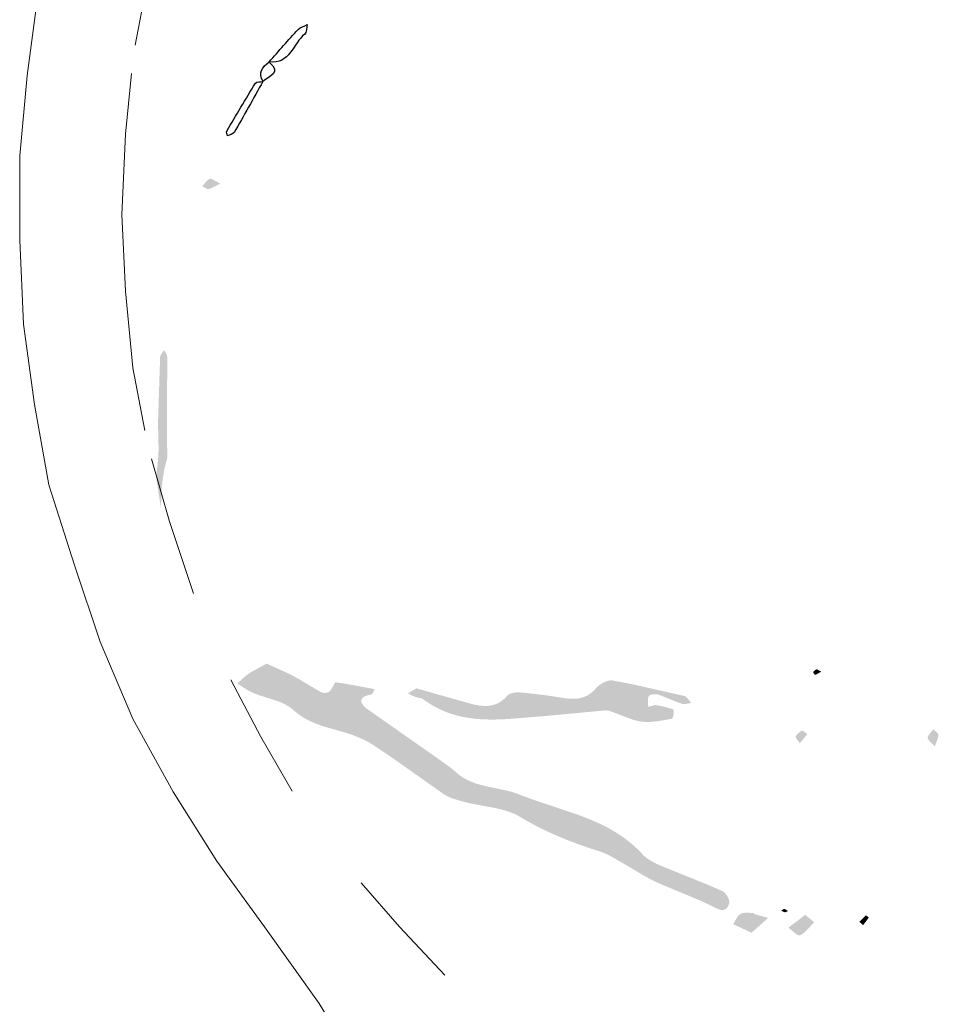
# Model space of a CAD drawing. Units: millimetres. Extents: x -345 to 207, y -206 to 430.
# Drawn here: x 34 to 51, y 393 to 412 of the extents above; entities that cross this region are included whole.
import ezdxf

# ---------------------------------------------------------------- set-up
doc = ezdxf.new("R2010")
doc.units = ezdxf.units.MM
doc.layers.add('IGES level 1', color=7, linetype='Continuous', true_color=0xe5e5e5)

msp = doc.modelspace()

# ---------------------------------------------------------------- hatches: boundary and pattern name
at = {"layer": 'IGES level 1', "true_color": 0x000000, "extrusion": (0, 0, -1)}
for points in [[(-37.734, 408.754), (-37.695, 408.734), (-37.59, 408.679), (-37.578, 408.673), (-37.566, 408.668), (-37.561, 408.666), (-37.555, 408.663), (-37.549, 408.661), (-37.544, 408.659), (-37.539, 408.657), (-37.533, 408.656), (-37.528, 408.654), (-37.522, 408.653), (-37.517, 408.652), (-37.512, 408.651), (-37.511, 408.651), (-37.51, 408.651), (-37.509, 408.651), (-37.508, 408.65), (-37.507, 408.65), (-37.506, 408.65), (-37.505, 408.65), (-37.505, 408.65), (-37.503, 408.65), (-37.501, 408.65), (-37.499, 408.651), (-37.497, 408.651), (-37.495, 408.651), (-37.494, 408.651), (-37.492, 408.652), (-37.49, 408.652), (-37.488, 408.652), (-37.486, 408.653), (-37.484, 408.653), (-37.482, 408.654), (-37.48, 408.655), (-37.479, 408.655), (-37.475, 408.657), (-37.471, 408.659), (-37.467, 408.66), (-37.463, 408.662), (-37.459, 408.664), (-37.452, 408.668), (-37.412, 408.692), (-37.404, 408.697), (-37.396, 408.701), (-37.392, 408.703), (-37.389, 408.705), (-37.397, 408.715), (-37.406, 408.724), (-37.457, 408.783), (-37.466, 408.793), (-37.475, 408.802), (-37.479, 408.806), (-37.484, 408.81), (-37.488, 408.814), (-37.493, 408.818), (-37.498, 408.822), (-37.503, 408.826), (-37.507, 408.829), (-37.512, 408.833), (-37.515, 408.834), (-37.517, 408.836), (-37.52, 408.837), (-37.522, 408.838), (-37.525, 408.84), (-37.528, 408.841), (-37.53, 408.842), (-37.533, 408.844), (-37.534, 408.844), (-37.534, 408.844), (-37.535, 408.845), (-37.536, 408.845), (-37.537, 408.845), (-37.538, 408.845), (-37.538, 408.845), (-37.539, 408.846), (-37.54, 408.846), (-37.541, 408.846), (-37.542, 408.846), (-37.543, 408.846), (-37.544, 408.846), (-37.545, 408.846), (-37.545, 408.846), (-37.546, 408.846), (-37.547, 408.846), (-37.548, 408.846), (-37.549, 408.846), (-37.55, 408.846), (-37.551, 408.846), (-37.552, 408.845), (-37.554, 408.845), (-37.556, 408.845), (-37.558, 408.844), (-37.561, 408.843), (-37.563, 408.843), (-37.565, 408.842), (-37.567, 408.841), (-37.57, 408.84), (-37.572, 408.839), (-37.577, 408.837), (-37.582, 408.835), (-37.588, 408.832), (-37.593, 408.829), (-37.696, 408.773), (-37.714, 408.763)], [(-36.715, 405.017), (-36.715, 403.779), (-36.715, 403.759), (-36.716, 403.74), (-36.723, 403.621), (-36.723, 403.601), (-36.724, 403.581), (-36.723, 403.562), (-36.723, 403.552), (-36.722, 403.543), (-36.722, 403.533), (-36.721, 403.524), (-36.719, 403.515), (-36.718, 403.505), (-36.716, 403.496), (-36.714, 403.487), (-36.712, 403.478), (-36.71, 403.469), (-36.694, 403.411), (-36.679, 403.354), (-36.666, 403.296), (-36.654, 403.238), (-36.644, 403.18), (-36.636, 403.122), (-36.628, 403.064), (-36.622, 403.006), (-36.612, 402.89), (-36.606, 402.773), (-36.604, 402.657), (-36.603, 402.54), (-36.509, 403.143), (-36.543, 403.461), (-36.547, 403.508), (-36.55, 403.556), (-36.553, 403.604), (-36.554, 403.652), (-36.554, 403.749), (-36.545, 404.136), (-36.546, 404.233), (-36.584, 405.431), (-36.584, 405.433), (-36.584, 405.436), (-36.584, 405.438), (-36.584, 405.44), (-36.585, 405.442), (-36.585, 405.445), (-36.586, 405.447), (-36.586, 405.449), (-36.587, 405.452), (-36.587, 405.454), (-36.588, 405.456), (-36.589, 405.458), (-36.59, 405.461), (-36.591, 405.463), (-36.592, 405.468), (-36.594, 405.472), (-36.596, 405.477), (-36.599, 405.481), (-36.601, 405.486), (-36.603, 405.49), (-36.606, 405.495), (-36.611, 405.504), (-36.646, 405.557), (-36.651, 405.566), (-36.654, 405.571), (-36.656, 405.575), (-36.661, 405.567), (-36.665, 405.56), (-36.696, 405.513), (-36.701, 405.505), (-36.703, 405.501), (-36.705, 405.497), (-36.707, 405.493), (-36.709, 405.489), (-36.711, 405.485), (-36.713, 405.481), (-36.714, 405.477), (-36.715, 405.473), (-36.716, 405.471), (-36.717, 405.469), (-36.717, 405.467), (-36.718, 405.465), (-36.718, 405.463), (-36.719, 405.461), (-36.719, 405.459), (-36.719, 405.456), (-36.72, 405.454), (-36.72, 405.452), (-36.72, 405.45), (-36.72, 405.448), (-36.724, 405.341), (-36.723, 405.017)], [(-38.621, 399.584), (-39.017, 399.403), (-39.078, 399.374), (-39.138, 399.343), (-39.204, 399.306), (-39.598, 399.074), (-39.664, 399.037), (-39.666, 399.036), (-39.668, 399.035), (-39.67, 399.035), (-39.673, 399.034), (-39.675, 399.033), (-39.677, 399.032), (-39.679, 399.031), (-39.681, 399.031), (-39.684, 399.03), (-39.686, 399.029), (-39.689, 399.029), (-39.691, 399.028), (-39.696, 399.027), (-39.701, 399.027), (-39.706, 399.026), (-39.712, 399.025), (-39.717, 399.025), (-39.723, 399.025), (-39.728, 399.025), (-39.734, 399.025), (-39.739, 399.025), (-39.745, 399.025), (-39.75, 399.026), (-39.756, 399.027), (-39.761, 399.027), (-39.766, 399.028), (-39.772, 399.029), (-39.777, 399.031), (-39.782, 399.032), (-39.787, 399.033), (-39.789, 399.034), (-39.792, 399.035), (-39.794, 399.036), (-39.796, 399.037), (-39.798, 399.038), (-39.801, 399.039), (-39.803, 399.04), (-39.805, 399.041), (-39.807, 399.042), (-39.809, 399.043), (-39.811, 399.044), (-39.813, 399.045), (-39.814, 399.046), (-39.816, 399.048), (-39.818, 399.049), (-39.819, 399.05), (-39.822, 399.052), (-39.824, 399.055), (-39.827, 399.057), (-39.829, 399.06), (-39.832, 399.063), (-39.834, 399.065), (-39.837, 399.068), (-39.839, 399.071), (-39.844, 399.077), (-39.848, 399.084), (-39.853, 399.091), (-39.857, 399.098), (-39.866, 399.112), (-39.905, 399.184), (-39.908, 399.19), (-39.912, 399.196), (-39.915, 399.202), (-39.917, 399.204), (-39.919, 399.207), (-39.921, 399.209), (-39.922, 399.211), (-39.924, 399.213), (-39.926, 399.215), (-39.926, 399.216), (-39.927, 399.217), (-39.928, 399.218), (-39.929, 399.218), (-39.93, 399.219), (-39.93, 399.22), (-39.931, 399.221), (-39.932, 399.221), (-39.933, 399.222), (-39.934, 399.222), (-39.934, 399.223), (-39.935, 399.223), (-39.935, 399.223), (-39.935, 399.223), (-39.936, 399.224), (-39.936, 399.224), (-39.937, 399.224), (-39.937, 399.224), (-39.937, 399.224), (-39.938, 399.225), (-39.938, 399.225), (-39.939, 399.225), (-39.939, 399.225), (-39.939, 399.225), (-39.94, 399.225), (-39.94, 399.225), (-39.941, 399.225), (-39.941, 399.225), (-39.941, 399.226), (-39.942, 399.226), (-39.942, 399.226), (-39.942, 399.226), (-39.943, 399.226), (-39.943, 399.226), (-39.944, 399.226), (-39.944, 399.226), (-39.944, 399.226), (-39.945, 399.226), (-40.13, 399.199), (-40.684, 399.096), (-40.682, 399.092), (-40.68, 399.089), (-40.676, 399.081), (-40.672, 399.073), (-40.654, 399.032), (-40.65, 399.024), (-40.648, 399.021), (-40.646, 399.017), (-40.645, 399.014), (-40.643, 399.011), (-40.642, 399.009), (-40.641, 399.008), (-40.64, 399.006), (-40.639, 399.005), (-40.638, 399.004), (-40.637, 399.003), (-40.636, 399.001), (-40.634, 399), (-40.634, 399), (-40.633, 398.999), (-40.633, 398.999), (-40.632, 398.998), (-40.632, 398.998), (-40.631, 398.997), (-40.631, 398.997), (-40.63, 398.997), (-40.63, 398.996), (-40.629, 398.996), (-40.629, 398.995), (-40.628, 398.995), (-40.628, 398.995), (-40.627, 398.995), (-40.626, 398.994), (-40.626, 398.994), (-40.625, 398.994), (-40.625, 398.994), (-40.624, 398.993), (-40.624, 398.993), (-40.624, 398.993), (-40.623, 398.993), (-40.623, 398.993), (-40.623, 398.993), (-40.622, 398.993), (-40.622, 398.993), (-40.622, 398.993), (-40.622, 398.993), (-40.621, 398.993), (-40.599, 398.99), (-40.589, 398.988), (-40.579, 398.986), (-40.569, 398.984), (-40.56, 398.981), (-40.551, 398.979), (-40.542, 398.977), (-40.534, 398.974), (-40.526, 398.971), (-40.518, 398.969), (-40.511, 398.966), (-40.504, 398.963), (-40.497, 398.959), (-40.491, 398.956), (-40.488, 398.955), (-40.485, 398.953), (-40.482, 398.951), (-40.479, 398.949), (-40.476, 398.948), (-40.473, 398.946), (-40.471, 398.944), (-40.468, 398.942), (-40.466, 398.94), (-40.464, 398.938), (-40.461, 398.937), (-40.459, 398.935), (-40.457, 398.933), (-40.455, 398.931), (-40.453, 398.929), (-40.451, 398.927), (-40.449, 398.925), (-40.448, 398.923), (-40.446, 398.921), (-40.444, 398.918), (-40.443, 398.916), (-40.441, 398.914), (-40.44, 398.912), (-40.439, 398.91), (-40.438, 398.908), (-40.436, 398.906), (-40.435, 398.903), (-40.434, 398.901), (-40.434, 398.899), (-40.433, 398.897), (-40.432, 398.894), (-40.431, 398.892), (-40.431, 398.89), (-40.43, 398.887), (-40.43, 398.885), (-40.429, 398.883), (-40.429, 398.88), (-40.429, 398.878), (-40.429, 398.875), (-40.429, 398.873), (-40.429, 398.87), (-40.429, 398.868), (-40.429, 398.865), (-40.429, 398.863), (-40.429, 398.86), (-40.43, 398.858), (-40.43, 398.855), (-40.431, 398.853), (-40.431, 398.85), (-40.432, 398.848), (-40.432, 398.845), (-40.433, 398.843), (-40.434, 398.84), (-40.435, 398.837), (-40.436, 398.835), (-40.437, 398.832), (-40.438, 398.83), (-40.439, 398.827), (-40.44, 398.824), (-40.442, 398.822), (-40.443, 398.819), (-40.445, 398.816), (-40.446, 398.814), (-40.448, 398.811), (-40.451, 398.806), (-40.455, 398.8), (-40.459, 398.795), (-40.463, 398.789), (-40.467, 398.784), (-40.472, 398.778), (-40.477, 398.773), (-40.482, 398.767), (-40.487, 398.762), (-40.493, 398.756), (-40.499, 398.751), (-40.505, 398.745), (-40.512, 398.74), (-40.518, 398.734), (-40.525, 398.729), (-40.54, 398.718), (-41.895, 397.768), (-42.07, 397.644), (-42.113, 397.612), (-42.155, 397.579), (-42.196, 397.545), (-42.217, 397.528), (-42.236, 397.51), (-42.253, 397.496), (-42.269, 397.482), (-42.285, 397.468), (-42.302, 397.455), (-42.319, 397.443), (-42.336, 397.431), (-42.353, 397.42), (-42.37, 397.409), (-42.388, 397.398), (-42.405, 397.388), (-42.423, 397.378), (-42.441, 397.368), (-42.459, 397.359), (-42.477, 397.351), (-42.513, 397.334), (-42.55, 397.319), (-42.588, 397.305), (-42.625, 397.292), (-42.663, 397.281), (-42.702, 397.269), (-42.74, 397.259), (-42.818, 397.241), (-43.209, 397.158), (-43.248, 397.148), (-43.286, 397.138), (-43.324, 397.127), (-43.362, 397.115), (-43.4, 397.102), (-43.437, 397.087), (-43.591, 397.029), (-43.746, 396.973), (-44.532, 396.71), (-44.686, 396.653), (-44.839, 396.591), (-44.915, 396.557), (-44.989, 396.523), (-45.063, 396.487), (-45.136, 396.449), (-45.209, 396.409), (-45.28, 396.367), (-45.35, 396.322), (-45.419, 396.276), (-45.487, 396.226), (-45.553, 396.175), (-45.586, 396.148), (-45.619, 396.12), (-45.651, 396.092), (-45.683, 396.062), (-45.714, 396.032), (-45.745, 396.002), (-45.776, 395.97), (-45.806, 395.938), (-45.816, 395.928), (-45.825, 395.918), (-45.835, 395.909), (-45.846, 395.899), (-45.856, 395.89), (-45.867, 395.881), (-45.878, 395.873), (-45.89, 395.864), (-45.901, 395.856), (-45.913, 395.848), (-45.937, 395.832), (-45.962, 395.817), (-45.987, 395.803), (-46.013, 395.789), (-46.039, 395.776), (-46.092, 395.75), (-46.197, 395.704), (-47.045, 395.361), (-47.324, 395.24), (-47.328, 395.239), (-47.331, 395.237), (-47.334, 395.235), (-47.338, 395.233), (-47.341, 395.231), (-47.344, 395.229), (-47.348, 395.226), (-47.351, 395.224), (-47.354, 395.221), (-47.357, 395.219), (-47.361, 395.216), (-47.364, 395.213), (-47.367, 395.21), (-47.371, 395.206), (-47.377, 395.2), (-47.384, 395.193), (-47.39, 395.185), (-47.396, 395.177), (-47.402, 395.17), (-47.408, 395.161), (-47.414, 395.153), (-47.419, 395.144), (-47.424, 395.136), (-47.429, 395.127), (-47.434, 395.118), (-47.438, 395.109), (-47.442, 395.101), (-47.446, 395.092), (-47.449, 395.083), (-47.451, 395.079), (-47.452, 395.074), (-47.454, 395.07), (-47.455, 395.066), (-47.456, 395.062), (-47.457, 395.058), (-47.458, 395.054), (-47.459, 395.05), (-47.46, 395.046), (-47.46, 395.042), (-47.461, 395.038), (-47.461, 395.034), (-47.461, 395.031), (-47.461, 395.029), (-47.461, 395.027), (-47.461, 395.025), (-47.461, 395.023), (-47.461, 395.022), (-47.461, 395.02), (-47.461, 395.018), (-47.461, 395.017), (-47.461, 395.015), (-47.46, 395.014), (-47.46, 395.012), (-47.46, 395.01), (-47.459, 395.009), (-47.459, 395.007), (-47.456, 394.996), (-47.454, 394.99), (-47.452, 394.985), (-47.45, 394.979), (-47.448, 394.974), (-47.446, 394.969), (-47.444, 394.964), (-47.442, 394.959), (-47.439, 394.954), (-47.437, 394.95), (-47.434, 394.945), (-47.432, 394.941), (-47.429, 394.937), (-47.427, 394.933), (-47.424, 394.929), (-47.421, 394.925), (-47.418, 394.921), (-47.415, 394.918), (-47.412, 394.915), (-47.411, 394.913), (-47.409, 394.911), (-47.407, 394.91), (-47.406, 394.908), (-47.404, 394.907), (-47.402, 394.905), (-47.401, 394.904), (-47.399, 394.903), (-47.397, 394.901), (-47.396, 394.9), (-47.394, 394.899), (-47.392, 394.897), (-47.39, 394.896), (-47.388, 394.895), (-47.386, 394.894), (-47.385, 394.893), (-47.383, 394.892), (-47.381, 394.891), (-47.379, 394.89), (-47.377, 394.889), (-47.375, 394.888), (-47.373, 394.887), (-47.371, 394.886), (-47.369, 394.886), (-47.366, 394.885), (-47.364, 394.884), (-47.362, 394.884), (-47.36, 394.883), (-47.358, 394.882), (-47.356, 394.882), (-47.353, 394.881), (-47.351, 394.881), (-47.349, 394.88), (-47.346, 394.88), (-47.344, 394.88), (-47.342, 394.879), (-47.339, 394.879), (-47.337, 394.879), (-47.332, 394.879), (-47.327, 394.879), (-47.322, 394.879), (-47.316, 394.879), (-47.311, 394.879), (-47.306, 394.88), (-47.3, 394.88), (-47.294, 394.881), (-47.289, 394.882), (-47.283, 394.883), (-47.277, 394.885), (-47.27, 394.886), (-47.264, 394.888), (-47.258, 394.89), (-47.251, 394.892), (-47.245, 394.895), (-47.238, 394.897), (-47.224, 394.903), (-47.21, 394.909), (-47.195, 394.916), (-47.18, 394.924), (-47.112, 394.959), (-47.044, 394.992), (-46.905, 395.057), (-46.199, 395.351), (-46.059, 395.413), (-46.021, 395.43), (-45.984, 395.449), (-45.91, 395.488), (-45.837, 395.529), (-45.474, 395.744), (-45.233, 395.883), (-45.172, 395.916), (-45.141, 395.932), (-45.11, 395.946), (-45.079, 395.96), (-45.047, 395.973), (-45.031, 395.98), (-45.015, 395.985), (-44.999, 395.991), (-44.983, 395.996), (-44.786, 396.06), (-44.591, 396.128), (-44.398, 396.2), (-44.208, 396.277), (-44.02, 396.361), (-43.834, 396.451), (-43.741, 396.498), (-43.65, 396.548), (-43.558, 396.599), (-43.468, 396.653), (-43.438, 396.67), (-43.409, 396.686), (-43.378, 396.701), (-43.348, 396.715), (-43.316, 396.728), (-43.285, 396.741), (-43.253, 396.752), (-43.22, 396.763), (-43.187, 396.774), (-43.154, 396.783), (-43.086, 396.801), (-43.017, 396.817), (-42.948, 396.832), (-42.525, 396.912), (-42.455, 396.927), (-42.387, 396.945), (-42.285, 396.973), (-42.235, 396.988), (-42.184, 397.004), (-42.159, 397.013), (-42.135, 397.023), (-42.111, 397.033), (-42.087, 397.044), (-42.064, 397.055), (-42.052, 397.061), (-42.041, 397.067), (-42.03, 397.074), (-42.019, 397.08), (-42.008, 397.087), (-41.998, 397.094), (-41.001, 397.798), (-40.663, 398.025), (-40.625, 398.048), (-40.586, 398.071), (-40.547, 398.093), (-40.506, 398.114), (-40.466, 398.134), (-40.424, 398.153), (-40.383, 398.171), (-40.34, 398.189), (-40.298, 398.206), (-40.255, 398.221), (-40.168, 398.251), (-40.081, 398.278), (-39.76, 398.369), (-39.703, 398.387), (-39.647, 398.406), (-39.591, 398.426), (-39.535, 398.448), (-39.481, 398.472), (-39.453, 398.484), (-39.426, 398.497), (-39.4, 398.511), (-39.373, 398.525), (-39.347, 398.54), (-39.32, 398.556), (-39.294, 398.572), (-39.268, 398.589), (-39.242, 398.607), (-39.217, 398.625), (-39.191, 398.645), (-39.166, 398.665), (-39.141, 398.686), (-39.116, 398.708), (-39.107, 398.716), (-39.098, 398.723), (-39.088, 398.731), (-39.079, 398.738), (-39.069, 398.746), (-39.059, 398.752), (-39.049, 398.759), (-39.039, 398.766), (-39.019, 398.779), (-38.997, 398.791), (-38.976, 398.803), (-38.954, 398.814), (-38.931, 398.825), (-38.908, 398.835), (-38.885, 398.845), (-38.861, 398.854), (-38.813, 398.872), (-38.764, 398.889), (-38.463, 398.985), (-38.414, 399.003), (-38.39, 399.012), (-38.367, 399.022), (-38.346, 399.031), (-38.326, 399.041), (-38.307, 399.051), (-38.287, 399.061), (-38.248, 399.083), (-38.096, 399.179), (-38.058, 399.202), (-38.166, 399.302), (-38.193, 399.326), (-38.221, 399.35), (-38.235, 399.361), (-38.249, 399.372), (-38.264, 399.382), (-38.279, 399.393), (-38.32, 399.419), (-38.361, 399.443)], [(-49.216, 399.43), (-49.137, 399.384), (-49.131, 399.381), (-49.124, 399.378), (-49.118, 399.375), (-49.112, 399.372), (-49.106, 399.369), (-49.099, 399.367), (-49.099, 399.367), (-49.099, 399.367), (-49.099, 399.367), (-49.099, 399.367), (-49.099, 399.367), (-49.099, 399.367), (-49.099, 399.367), (-49.099, 399.367), (-49.099, 399.367), (-49.099, 399.367), (-49.099, 399.367), (-49.098, 399.367), (-49.098, 399.367), (-49.098, 399.367), (-49.098, 399.367), (-49.098, 399.367), (-49.098, 399.367), (-49.098, 399.367), (-49.098, 399.367), (-49.098, 399.367), (-49.097, 399.367), (-49.097, 399.367), (-49.097, 399.367), (-49.097, 399.368), (-49.097, 399.368), (-49.096, 399.368), (-49.096, 399.368), (-49.096, 399.368), (-49.095, 399.369), (-49.095, 399.369), (-49.094, 399.37), (-49.093, 399.37), (-49.093, 399.371), (-49.092, 399.372), (-49.091, 399.373), (-49.089, 399.375), (-49.087, 399.377), (-49.086, 399.379), (-49.084, 399.381), (-49.081, 399.385), (-49.077, 399.39), (-49.074, 399.395), (-49.071, 399.4), (-49.07, 399.402), (-49.068, 399.405), (-49.067, 399.407), (-49.066, 399.409), (-49.066, 399.41), (-49.065, 399.411), (-49.065, 399.412), (-49.064, 399.413), (-49.064, 399.414), (-49.064, 399.415), (-49.063, 399.416), (-49.063, 399.417), (-49.063, 399.417), (-49.063, 399.417), (-49.063, 399.418), (-49.063, 399.418), (-49.063, 399.418), (-49.063, 399.419), (-49.063, 399.419), (-49.063, 399.42), (-49.063, 399.42), (-49.063, 399.42), (-49.063, 399.42), (-49.063, 399.42), (-49.063, 399.42), (-49.063, 399.42), (-49.063, 399.421), (-49.063, 399.421), (-49.063, 399.421), (-49.063, 399.421), (-49.063, 399.421), (-49.063, 399.421), (-49.063, 399.421), (-49.063, 399.422), (-49.063, 399.422), (-49.063, 399.422), (-49.063, 399.422), (-49.063, 399.422), (-49.064, 399.424), (-49.066, 399.426), (-49.067, 399.428), (-49.069, 399.43), (-49.07, 399.433), (-49.072, 399.435), (-49.073, 399.437), (-49.075, 399.439), (-49.077, 399.441), (-49.079, 399.443), (-49.081, 399.445), (-49.083, 399.447), (-49.085, 399.448), (-49.087, 399.45), (-49.089, 399.452), (-49.091, 399.454), (-49.093, 399.456), (-49.095, 399.457), (-49.098, 399.459), (-49.1, 399.46), (-49.102, 399.462), (-49.104, 399.463), (-49.107, 399.464), (-49.109, 399.466), (-49.111, 399.467), (-49.114, 399.468), (-49.116, 399.469), (-49.118, 399.47), (-49.121, 399.471), (-49.122, 399.471), (-49.123, 399.471), (-49.124, 399.472), (-49.125, 399.472), (-49.126, 399.472), (-49.127, 399.473), (-49.128, 399.473), (-49.128, 399.473), (-49.129, 399.473), (-49.129, 399.473), (-49.13, 399.473), (-49.13, 399.473), (-49.131, 399.473), (-49.131, 399.473), (-49.131, 399.473), (-49.132, 399.473), (-49.132, 399.473), (-49.133, 399.473), (-49.133, 399.473), (-49.134, 399.473), (-49.134, 399.473), (-49.135, 399.473), (-49.136, 399.473), (-49.137, 399.473), (-49.138, 399.472), (-49.139, 399.472), (-49.14, 399.472), (-49.141, 399.471), (-49.142, 399.471), (-49.143, 399.471), (-49.144, 399.47), (-49.145, 399.47), (-49.147, 399.469), (-49.149, 399.468), (-49.152, 399.467), (-49.154, 399.466), (-49.157, 399.464), (-49.2, 399.439), (-49.208, 399.435)], [(-41.481, 399.111), (-42.541, 398.812), (-42.586, 398.801), (-42.631, 398.792), (-42.654, 398.788), (-42.676, 398.784), (-42.699, 398.781), (-42.721, 398.779), (-42.743, 398.777), (-42.765, 398.776), (-42.787, 398.775), (-42.809, 398.775), (-42.83, 398.776), (-42.841, 398.776), (-42.852, 398.777), (-42.863, 398.778), (-42.873, 398.779), (-42.884, 398.781), (-42.895, 398.782), (-42.905, 398.784), (-42.916, 398.786), (-42.926, 398.789), (-42.937, 398.791), (-42.947, 398.794), (-42.958, 398.797), (-42.968, 398.8), (-42.978, 398.803), (-42.989, 398.807), (-42.999, 398.811), (-43.009, 398.815), (-43.019, 398.819), (-43.029, 398.824), (-43.04, 398.829), (-43.05, 398.834), (-43.06, 398.839), (-43.069, 398.845), (-43.079, 398.851), (-43.089, 398.857), (-43.099, 398.863), (-43.109, 398.87), (-43.118, 398.877), (-43.128, 398.885), (-43.137, 398.892), (-43.147, 398.9), (-43.156, 398.909), (-43.166, 398.917), (-43.175, 398.926), (-43.184, 398.935), (-43.194, 398.945), (-43.203, 398.955), (-43.212, 398.965), (-43.214, 398.967), (-43.217, 398.97), (-43.219, 398.972), (-43.222, 398.975), (-43.224, 398.977), (-43.227, 398.98), (-43.23, 398.982), (-43.233, 398.984), (-43.236, 398.986), (-43.239, 398.988), (-43.242, 398.991), (-43.246, 398.993), (-43.249, 398.995), (-43.253, 398.997), (-43.256, 398.998), (-43.26, 399), (-43.267, 399.004), (-43.274, 399.007), (-43.282, 399.01), (-43.29, 399.013), (-43.298, 399.016), (-43.307, 399.019), (-43.315, 399.021), (-43.323, 399.023), (-43.332, 399.025), (-43.341, 399.027), (-43.35, 399.029), (-43.358, 399.03), (-43.367, 399.032), (-43.376, 399.033), (-43.385, 399.034), (-43.394, 399.035), (-43.402, 399.035), (-43.411, 399.036), (-43.42, 399.036), (-43.428, 399.036), (-43.437, 399.036), (-43.445, 399.035), (-43.453, 399.035), (-43.461, 399.034), (-43.666, 399.014), (-43.871, 398.99), (-44.076, 398.961), (-44.28, 398.929), (-44.326, 398.921), (-44.349, 398.918), (-44.371, 398.916), (-44.394, 398.914), (-44.416, 398.912), (-44.438, 398.911), (-44.459, 398.911), (-44.481, 398.911), (-44.502, 398.911), (-44.523, 398.913), (-44.544, 398.915), (-44.565, 398.917), (-44.585, 398.92), (-44.596, 398.922), (-44.606, 398.924), (-44.616, 398.926), (-44.626, 398.929), (-44.636, 398.931), (-44.646, 398.934), (-44.655, 398.937), (-44.665, 398.94), (-44.675, 398.944), (-44.685, 398.947), (-44.694, 398.951), (-44.704, 398.955), (-44.714, 398.959), (-44.723, 398.964), (-44.732, 398.968), (-44.742, 398.973), (-44.751, 398.978), (-44.761, 398.983), (-44.77, 398.989), (-44.779, 398.995), (-44.788, 399.001), (-44.797, 399.007), (-44.806, 399.013), (-44.815, 399.02), (-44.824, 399.027), (-44.833, 399.034), (-44.842, 399.041), (-44.851, 399.049), (-44.86, 399.057), (-44.869, 399.065), (-44.877, 399.074), (-44.886, 399.082), (-44.894, 399.091), (-44.903, 399.1), (-44.92, 399.12), (-44.927, 399.127), (-44.934, 399.135), (-44.941, 399.142), (-44.949, 399.15), (-44.958, 399.157), (-44.966, 399.164), (-44.975, 399.171), (-44.984, 399.178), (-44.994, 399.185), (-45.004, 399.192), (-45.014, 399.198), (-45.024, 399.204), (-45.034, 399.21), (-45.044, 399.216), (-45.055, 399.222), (-45.066, 399.227), (-45.076, 399.232), (-45.087, 399.237), (-45.098, 399.241), (-45.109, 399.245), (-45.12, 399.249), (-45.13, 399.252), (-45.141, 399.255), (-45.152, 399.257), (-45.157, 399.258), (-45.162, 399.259), (-45.167, 399.26), (-45.173, 399.261), (-45.178, 399.262), (-45.183, 399.262), (-45.188, 399.263), (-45.193, 399.263), (-45.198, 399.263), (-45.203, 399.263), (-45.207, 399.263), (-45.212, 399.263), (-45.217, 399.263), (-45.222, 399.262), (-45.226, 399.262), (-45.231, 399.261), (-45.574, 399.197), (-46.596, 398.967), (-46.597, 398.967), (-46.598, 398.966), (-46.601, 398.966), (-46.603, 398.965), (-46.606, 398.964), (-46.608, 398.963), (-46.611, 398.962), (-46.613, 398.961), (-46.615, 398.959), (-46.618, 398.958), (-46.62, 398.957), (-46.622, 398.955), (-46.625, 398.953), (-46.627, 398.952), (-46.629, 398.95), (-46.632, 398.948), (-46.634, 398.947), (-46.639, 398.943), (-46.643, 398.939), (-46.647, 398.935), (-46.652, 398.93), (-46.656, 398.926), (-46.661, 398.921), (-46.669, 398.912), (-46.712, 398.86), (-46.72, 398.85), (-46.729, 398.841), (-46.733, 398.836), (-46.738, 398.832), (-46.726, 398.83), (-46.714, 398.829), (-46.643, 398.816), (-46.631, 398.815), (-46.619, 398.813), (-46.613, 398.813), (-46.608, 398.812), (-46.602, 398.812), (-46.596, 398.812), (-46.591, 398.812), (-46.585, 398.812), (-46.58, 398.813), (-46.577, 398.813), (-46.574, 398.814), (-46.572, 398.814), (-46.569, 398.814), (-46.566, 398.815), (-46.564, 398.815), (-46.561, 398.816), (-46.558, 398.817), (-46.556, 398.817), (-46.553, 398.818), (-46.524, 398.828), (-46.495, 398.838), (-46.438, 398.859), (-46.21, 398.951), (-46.153, 398.973), (-46.124, 398.983), (-46.094, 398.993), (-46.092, 398.993), (-46.089, 398.994), (-46.087, 398.995), (-46.084, 398.995), (-46.081, 398.996), (-46.078, 398.996), (-46.073, 398.997), (-46.067, 398.998), (-46.06, 398.999), (-46.054, 398.999), (-46.048, 398.999), (-46.041, 399), (-46.035, 398.999), (-46.028, 398.999), (-46.021, 398.999), (-46.015, 398.998), (-46.008, 398.998), (-46.002, 398.997), (-45.995, 398.996), (-45.989, 398.995), (-45.983, 398.994), (-45.976, 398.992), (-45.971, 398.991), (-45.965, 398.989), (-45.962, 398.988), (-45.959, 398.987), (-45.957, 398.986), (-45.954, 398.985), (-45.951, 398.984), (-45.949, 398.983), (-45.947, 398.982), (-45.944, 398.981), (-45.942, 398.98), (-45.94, 398.979), (-45.938, 398.977), (-45.936, 398.976), (-45.934, 398.975), (-45.933, 398.974), (-45.932, 398.974), (-45.931, 398.973), (-45.93, 398.972), (-45.93, 398.971), (-45.929, 398.971), (-45.928, 398.97), (-45.927, 398.969), (-45.927, 398.969), (-45.926, 398.968), (-45.925, 398.967), (-45.925, 398.966), (-45.924, 398.966), (-45.923, 398.965), (-45.923, 398.964), (-45.922, 398.963), (-45.922, 398.963), (-45.921, 398.962), (-45.92, 398.959), (-45.919, 398.957), (-45.917, 398.954), (-45.916, 398.951), (-45.915, 398.949), (-45.914, 398.946), (-45.913, 398.943), (-45.912, 398.94), (-45.911, 398.938), (-45.911, 398.935), (-45.91, 398.932), (-45.909, 398.929), (-45.909, 398.926), (-45.908, 398.923), (-45.907, 398.917), (-45.906, 398.911), (-45.906, 398.904), (-45.905, 398.898), (-45.905, 398.891), (-45.905, 398.885), (-45.905, 398.878), (-45.905, 398.865), (-45.907, 398.837), (-45.91, 398.782), (-45.911, 398.769), (-45.911, 398.755), (-45.92, 398.758), (-45.93, 398.761), (-45.989, 398.78), (-45.998, 398.783), (-46.008, 398.785), (-46.013, 398.787), (-46.018, 398.788), (-46.023, 398.788), (-46.027, 398.789), (-46.032, 398.79), (-46.037, 398.79), (-46.042, 398.791), (-46.044, 398.791), (-46.046, 398.791), (-46.049, 398.791), (-46.051, 398.791), (-46.053, 398.791), (-46.056, 398.79), (-46.058, 398.79), (-46.06, 398.79), (-46.063, 398.79), (-46.065, 398.789), (-46.107, 398.783), (-46.149, 398.775), (-46.191, 398.766), (-46.233, 398.755), (-46.275, 398.744), (-46.316, 398.732), (-46.357, 398.718), (-46.397, 398.703), (-46.397, 398.703), (-46.397, 398.703), (-46.397, 398.703), (-46.397, 398.703), (-46.397, 398.703), (-46.398, 398.703), (-46.398, 398.703), (-46.398, 398.702), (-46.398, 398.702), (-46.398, 398.702), (-46.398, 398.702), (-46.398, 398.702), (-46.398, 398.701), (-46.398, 398.701), (-46.399, 398.701), (-46.399, 398.701), (-46.399, 398.7), (-46.399, 398.7), (-46.399, 398.7), (-46.399, 398.699), (-46.399, 398.699), (-46.399, 398.698), (-46.4, 398.697), (-46.4, 398.697), (-46.4, 398.696), (-46.4, 398.695), (-46.4, 398.693), (-46.4, 398.691), (-46.4, 398.689), (-46.4, 398.686), (-46.4, 398.681), (-46.4, 398.675), (-46.4, 398.669), (-46.4, 398.662), (-46.398, 398.648), (-46.397, 398.633), (-46.395, 398.617), (-46.392, 398.602), (-46.389, 398.586), (-46.388, 398.579), (-46.386, 398.572), (-46.385, 398.566), (-46.383, 398.56), (-46.381, 398.554), (-46.38, 398.551), (-46.379, 398.549), (-46.378, 398.546), (-46.378, 398.544), (-46.377, 398.542), (-46.376, 398.541), (-46.376, 398.54), (-46.375, 398.539), (-46.375, 398.538), (-46.374, 398.537), (-46.374, 398.537), (-46.373, 398.536), (-46.373, 398.536), (-46.373, 398.535), (-46.373, 398.535), (-46.372, 398.535), (-46.372, 398.535), (-46.372, 398.534), (-46.372, 398.534), (-46.371, 398.534), (-46.371, 398.534), (-46.371, 398.533), (-46.371, 398.533), (-46.37, 398.533), (-46.37, 398.533), (-46.37, 398.533), (-46.37, 398.532), (-46.37, 398.532), (-46.369, 398.532), (-46.369, 398.532), (-46.369, 398.532), (-46.369, 398.532), (-46.368, 398.532), (-46.368, 398.532), (-46.224, 398.506), (-46.151, 398.494), (-46.078, 398.483), (-46.041, 398.479), (-46.005, 398.475), (-45.969, 398.472), (-45.932, 398.47), (-45.896, 398.469), (-45.878, 398.469), (-45.86, 398.47), (-45.843, 398.471), (-45.825, 398.472), (-45.807, 398.473), (-45.789, 398.475), (-45.772, 398.477), (-45.754, 398.48), (-45.736, 398.483), (-45.719, 398.487), (-45.701, 398.49), (-45.684, 398.495), (-45.649, 398.504), (-45.615, 398.514), (-45.58, 398.526), (-45.511, 398.551), (-45.271, 398.644), (-45.237, 398.656), (-45.2, 398.669), (-45.181, 398.675), (-45.172, 398.678), (-45.162, 398.681), (-45.153, 398.683), (-45.143, 398.685), (-45.134, 398.687), (-45.129, 398.688), (-45.125, 398.688), (-45.12, 398.689), (-45.115, 398.689), (-45.111, 398.69), (-45.106, 398.69), (-45.101, 398.69), (-45.097, 398.69), (-45.092, 398.69), (-43.94, 398.583), (-43.34, 398.533), (-43.191, 398.523), (-43.042, 398.517), (-42.967, 398.515), (-42.893, 398.515), (-42.819, 398.517), (-42.746, 398.52), (-42.672, 398.524), (-42.599, 398.531), (-42.526, 398.54), (-42.453, 398.551), (-42.381, 398.564), (-42.309, 398.579), (-42.273, 398.588), (-42.237, 398.598), (-42.202, 398.608), (-42.166, 398.619), (-42.13, 398.63), (-42.095, 398.643), (-42.06, 398.656), (-42.025, 398.67), (-41.989, 398.684), (-41.954, 398.7), (-41.92, 398.716), (-41.885, 398.733), (-41.85, 398.751), (-41.816, 398.77), (-41.781, 398.79), (-41.747, 398.811), (-41.713, 398.833), (-41.679, 398.855), (-41.645, 398.879), (-41.611, 398.904), (-41.609, 398.905), (-41.608, 398.906), (-41.606, 398.907), (-41.604, 398.908), (-41.602, 398.91), (-41.6, 398.911), (-41.598, 398.912), (-41.596, 398.913), (-41.594, 398.914), (-41.592, 398.915), (-41.59, 398.915), (-41.588, 398.916), (-41.584, 398.918), (-41.579, 398.919), (-41.575, 398.921), (-41.57, 398.922), (-41.566, 398.923), (-41.561, 398.924), (-41.552, 398.926), (-41.503, 398.935), (-41.494, 398.937), (-41.484, 398.94), (-41.48, 398.941), (-41.475, 398.942), (-41.471, 398.944), (-41.466, 398.945), (-41.447, 398.953), (-41.428, 398.961), (-41.317, 399.014)], [(-48.808, 398.063), (-48.801, 398.074), (-48.793, 398.085), (-48.744, 398.149), (-48.739, 398.157), (-48.737, 398.16), (-48.735, 398.164), (-48.733, 398.167), (-48.732, 398.168), (-48.731, 398.17), (-48.73, 398.171), (-48.73, 398.173), (-48.729, 398.174), (-48.729, 398.175), (-48.728, 398.176), (-48.728, 398.177), (-48.728, 398.177), (-48.728, 398.178), (-48.728, 398.179), (-48.727, 398.179), (-48.727, 398.18), (-48.727, 398.18), (-48.727, 398.181), (-48.727, 398.181), (-48.727, 398.182), (-48.727, 398.183), (-48.727, 398.183), (-48.727, 398.183), (-48.727, 398.183), (-48.727, 398.184), (-48.727, 398.184), (-48.727, 398.184), (-48.727, 398.184), (-48.727, 398.185), (-48.727, 398.185), (-48.727, 398.185), (-48.727, 398.185), (-48.727, 398.186), (-48.727, 398.186), (-48.727, 398.186), (-48.727, 398.186), (-48.727, 398.186), (-48.727, 398.187), (-48.727, 398.187), (-48.727, 398.187), (-48.728, 398.187), (-48.728, 398.187), (-48.728, 398.188), (-48.728, 398.188), (-48.728, 398.188), (-48.733, 398.197), (-48.735, 398.201), (-48.738, 398.206), (-48.741, 398.21), (-48.744, 398.214), (-48.747, 398.218), (-48.75, 398.223), (-48.753, 398.227), (-48.756, 398.231), (-48.76, 398.235), (-48.763, 398.239), (-48.767, 398.243), (-48.77, 398.247), (-48.774, 398.25), (-48.778, 398.254), (-48.781, 398.258), (-48.785, 398.261), (-48.789, 398.265), (-48.793, 398.268), (-48.797, 398.272), (-48.801, 398.275), (-48.805, 398.278), (-48.81, 398.281), (-48.814, 398.284), (-48.818, 398.286), (-48.822, 398.289), (-48.827, 398.291), (-48.831, 398.294), (-48.835, 398.296), (-48.84, 398.298), (-48.844, 398.3), (-48.845, 398.3), (-48.845, 398.3), (-48.845, 398.3), (-48.846, 398.3), (-48.846, 398.301), (-48.846, 398.301), (-48.847, 398.301), (-48.847, 398.301), (-48.847, 398.301), (-48.847, 398.301), (-48.848, 398.301), (-48.848, 398.301), (-48.849, 398.301), (-48.85, 398.301), (-48.85, 398.301), (-48.851, 398.301), (-48.851, 398.301), (-48.852, 398.301), (-48.853, 398.301), (-48.853, 398.301), (-48.854, 398.301), (-48.855, 398.301), (-48.856, 398.301), (-48.856, 398.301), (-48.857, 398.301), (-48.858, 398.3), (-48.858, 398.3), (-48.859, 398.3), (-48.86, 398.3), (-48.861, 398.299), (-48.863, 398.299), (-48.864, 398.298), (-48.866, 398.298), (-48.867, 398.297), (-48.869, 398.296), (-48.871, 398.295), (-48.872, 398.294), (-48.876, 398.293), (-48.879, 398.291), (-48.882, 398.288), (-48.886, 398.286), (-48.893, 398.281), (-48.938, 398.248), (-48.945, 398.243), (-48.948, 398.24), (-48.952, 398.238)], [(-51.388, 398.005), (-51.375, 398.019), (-51.362, 398.032), (-51.293, 398.1), (-51.284, 398.109), (-51.279, 398.114), (-51.275, 398.118), (-51.272, 398.123), (-51.268, 398.127), (-51.266, 398.129), (-51.265, 398.131), (-51.263, 398.133), (-51.262, 398.135), (-51.261, 398.137), (-51.259, 398.139), (-51.258, 398.141), (-51.257, 398.143), (-51.256, 398.145), (-51.256, 398.146), (-51.255, 398.147), (-51.255, 398.148), (-51.255, 398.149), (-51.254, 398.15), (-51.254, 398.151), (-51.254, 398.152), (-51.253, 398.153), (-51.253, 398.154), (-51.253, 398.155), (-51.253, 398.156), (-51.252, 398.157), (-51.252, 398.158), (-51.252, 398.159), (-51.252, 398.16), (-51.252, 398.161), (-51.252, 398.161), (-51.252, 398.162), (-51.252, 398.163), (-51.252, 398.164), (-51.252, 398.165), (-51.252, 398.166), (-51.252, 398.169), (-51.253, 398.171), (-51.253, 398.174), (-51.254, 398.177), (-51.254, 398.179), (-51.255, 398.182), (-51.256, 398.185), (-51.257, 398.187), (-51.258, 398.19), (-51.258, 398.192), (-51.259, 398.195), (-51.261, 398.198), (-51.262, 398.2), (-51.263, 398.203), (-51.264, 398.205), (-51.265, 398.208), (-51.268, 398.213), (-51.271, 398.218), (-51.274, 398.223), (-51.278, 398.228), (-51.281, 398.233), (-51.285, 398.238), (-51.292, 398.248), (-51.341, 398.308), (-51.348, 398.318), (-51.352, 398.323), (-51.355, 398.329), (-51.359, 398.325), (-51.362, 398.322), (-51.37, 398.316), (-51.401, 398.29), (-51.417, 398.277), (-51.424, 398.27), (-51.428, 398.267), (-51.431, 398.264), (-51.434, 398.261), (-51.437, 398.257), (-51.439, 398.256), (-51.44, 398.254), (-51.441, 398.253), (-51.443, 398.251), (-51.444, 398.249), (-51.445, 398.248), (-51.446, 398.246), (-51.447, 398.244), (-51.448, 398.243), (-51.449, 398.241), (-51.45, 398.239), (-51.45, 398.239), (-51.451, 398.238), (-51.451, 398.237), (-51.451, 398.236), (-51.451, 398.235), (-51.452, 398.234), (-51.452, 398.233), (-51.452, 398.233), (-51.453, 398.232), (-51.453, 398.231), (-51.453, 398.23), (-51.453, 398.229), (-51.453, 398.228), (-51.453, 398.228), (-51.454, 398.227), (-51.454, 398.226), (-51.454, 398.225), (-51.454, 398.224), (-51.454, 398.221), (-51.454, 398.219), (-51.454, 398.216), (-51.454, 398.213), (-51.454, 398.21), (-51.453, 398.207), (-51.453, 398.201), (-51.452, 398.196), (-51.451, 398.19), (-51.45, 398.184), (-51.449, 398.178), (-51.447, 398.172), (-51.446, 398.166), (-51.444, 398.16), (-51.442, 398.154), (-51.438, 398.141), (-51.434, 398.128), (-51.4, 398.04)], [(-47.885, 394.442), (-47.534, 394.606), (-47.542, 394.619), (-47.55, 394.632), (-47.596, 394.714), (-47.604, 394.727), (-47.608, 394.734), (-47.613, 394.74), (-47.617, 394.746), (-47.621, 394.752), (-47.626, 394.758), (-47.63, 394.763), (-47.635, 394.769), (-47.64, 394.774), (-47.642, 394.776), (-47.645, 394.779), (-47.647, 394.781), (-47.65, 394.784), (-47.652, 394.786), (-47.655, 394.788), (-47.658, 394.79), (-47.66, 394.792), (-47.663, 394.794), (-47.666, 394.796), (-47.669, 394.798), (-47.672, 394.8), (-47.674, 394.801), (-47.677, 394.803), (-47.68, 394.805), (-47.683, 394.806), (-47.686, 394.807), (-47.689, 394.809), (-47.692, 394.81), (-47.696, 394.811), (-47.699, 394.812), (-47.702, 394.813), (-47.705, 394.814), (-47.709, 394.815), (-47.712, 394.816), (-47.715, 394.817), (-47.722, 394.818), (-47.729, 394.819), (-47.736, 394.82), (-47.743, 394.821), (-47.751, 394.822), (-47.758, 394.823), (-47.765, 394.823), (-47.78, 394.824), (-47.795, 394.824), (-47.887, 394.822), (-47.902, 394.823), (-47.902, 394.823), (-47.903, 394.823), (-47.903, 394.823), (-47.904, 394.823), (-47.904, 394.823), (-47.905, 394.822), (-47.905, 394.822), (-47.905, 394.822), (-47.906, 394.822), (-47.907, 394.822), (-47.908, 394.822), (-47.909, 394.822), (-47.91, 394.822), (-47.91, 394.821), (-47.911, 394.821), (-47.912, 394.821), (-47.913, 394.821), (-47.914, 394.82), (-47.915, 394.82), (-47.915, 394.819), (-47.916, 394.819), (-47.917, 394.819), (-47.919, 394.818), (-47.92, 394.817), (-47.922, 394.816), (-47.925, 394.814), (-47.939, 394.804), (-47.942, 394.802), (-47.944, 394.801), (-47.946, 394.8), (-47.947, 394.799), (-47.949, 394.798), (-47.951, 394.797), (-47.952, 394.797), (-47.953, 394.797), (-47.954, 394.796), (-47.955, 394.796), (-47.956, 394.796), (-47.956, 394.795), (-48.202, 394.725)], [(-48.529, 394.83), (-48.451, 394.862), (-48.453, 394.863), (-48.455, 394.865), (-48.459, 394.867), (-48.475, 394.879), (-48.483, 394.884), (-48.487, 394.887), (-48.489, 394.888), (-48.491, 394.889), (-48.493, 394.89), (-48.495, 394.891), (-48.497, 394.892), (-48.498, 394.892), (-48.499, 394.893), (-48.5, 394.893), (-48.501, 394.893), (-48.502, 394.894), (-48.503, 394.894), (-48.504, 394.894), (-48.505, 394.895), (-48.506, 394.895), (-48.506, 394.895), (-48.507, 394.895), (-48.508, 394.895), (-48.509, 394.895), (-48.51, 394.896), (-48.511, 394.896), (-48.512, 394.896), (-48.512, 394.896), (-48.513, 394.896), (-48.513, 394.896), (-48.513, 394.896), (-48.514, 394.896), (-48.515, 394.895), (-48.516, 394.895), (-48.517, 394.895), (-48.518, 394.895), (-48.519, 394.895), (-48.52, 394.894), (-48.522, 394.894), (-48.523, 394.894), (-48.524, 394.893), (-48.525, 394.893), (-48.526, 394.893), (-48.527, 394.892), (-48.529, 394.891), (-48.531, 394.89), (-48.534, 394.889), (-48.536, 394.888), (-48.538, 394.887), (-48.54, 394.886), (-48.544, 394.883), (-48.549, 394.881), (-48.574, 394.862), (-48.578, 394.86), (-48.583, 394.857)], [(-48.911, 394.783), (-49.081, 394.643), (-49.065, 394.626), (-48.953, 394.504), (-48.936, 394.488), (-48.92, 394.472), (-48.903, 394.456), (-48.894, 394.449), (-48.885, 394.441), (-48.877, 394.434), (-48.868, 394.428), (-48.858, 394.421), (-48.849, 394.415), (-48.84, 394.409), (-48.83, 394.403), (-48.821, 394.398), (-48.811, 394.393), (-48.81, 394.392), (-48.81, 394.392), (-48.809, 394.392), (-48.809, 394.392), (-48.808, 394.392), (-48.808, 394.391), (-48.807, 394.391), (-48.807, 394.391), (-48.806, 394.391), (-48.806, 394.391), (-48.805, 394.391), (-48.805, 394.391), (-48.804, 394.391), (-48.804, 394.39), (-48.803, 394.39), (-48.802, 394.39), (-48.802, 394.39), (-48.801, 394.39), (-48.801, 394.39), (-48.8, 394.39), (-48.8, 394.39), (-48.799, 394.39), (-48.798, 394.39), (-48.797, 394.39), (-48.795, 394.391), (-48.794, 394.391), (-48.793, 394.391), (-48.791, 394.391), (-48.79, 394.392), (-48.789, 394.392), (-48.787, 394.392), (-48.786, 394.393), (-48.785, 394.393), (-48.783, 394.394), (-48.782, 394.394), (-48.779, 394.395), (-48.776, 394.397), (-48.773, 394.398), (-48.77, 394.4), (-48.767, 394.401), (-48.763, 394.403), (-48.76, 394.405), (-48.757, 394.407), (-48.75, 394.411), (-48.743, 394.416), (-48.736, 394.421), (-48.728, 394.427), (-48.713, 394.438), (-48.618, 394.517), (-48.603, 394.528), (-48.596, 394.534), (-48.589, 394.539)], [(-50.017, 394.588), (-49.947, 394.65), (-50.006, 394.713), (-50.021, 394.728), (-50.037, 394.744), (-50.053, 394.758), (-50.069, 394.773), (-50.069, 394.773), (-50.069, 394.773), (-50.069, 394.773), (-50.069, 394.773), (-50.069, 394.773), (-50.069, 394.773), (-50.069, 394.773), (-50.069, 394.773), (-50.069, 394.773), (-50.069, 394.773), (-50.07, 394.773), (-50.07, 394.773), (-50.07, 394.773), (-50.07, 394.773), (-50.07, 394.773), (-50.07, 394.773), (-50.07, 394.773), (-50.07, 394.773), (-50.07, 394.773), (-50.07, 394.773), (-50.07, 394.773), (-50.071, 394.773), (-50.071, 394.773), (-50.071, 394.773), (-50.071, 394.773), (-50.071, 394.773), (-50.072, 394.773), (-50.072, 394.773), (-50.072, 394.773), (-50.072, 394.773), (-50.073, 394.773), (-50.073, 394.772), (-50.073, 394.772), (-50.074, 394.772), (-50.075, 394.771), (-50.075, 394.771), (-50.077, 394.77), (-50.079, 394.769), (-50.08, 394.768), (-50.084, 394.766), (-50.092, 394.76), (-50.118, 394.739), (-50.126, 394.733)]]:
    msp.add_hatch(color=18, dxfattribs=at).paths.add_polyline_path(points, flags=0)

# ---------------------------------------------------------------- linework, layer by layer
at = {"layer": 'IGES level 1', "color": 18, "true_color": 0x000000}
for p, q in [((38.548, 410.704), (38.552, 410.701)), ((38.552, 410.701), (38.548, 410.704))]:
    msp.add_line(p, q, dxfattribs=at)
at = {"layer": 'IGES level 1', "color": 18, "lineweight": 0, "true_color": 0x000000}
for points in [[(37.249, 415.488), (36.763, 414.098), (36.344, 412.632), (36.109, 411.397)], [(38.578, 394.553), (37.67, 395.81), (36.833, 397.136), (36.065, 398.532), (35.437, 399.998), (34.949, 401.464), (34.46, 403), (34.181, 404.535), (33.971, 406.071), (33.901, 407.676), (33.901, 409.281), (34.041, 410.818), (34.25, 412.353)], [(36.035, 410.857), (35.926, 409.7), (35.855, 408.165), (35.926, 406.699), (36.065, 405.233), (36.293, 404.036)], [(36.421, 403.498), (36.763, 402.301), (37.222, 400.923)], [(37.933, 399.276), (38.508, 398.183), (39.106, 397.15)], [(40.423, 395.397), (41.16, 394.553), (42.025, 393.631)], [(38.578, 394.553), (39.625, 393.088), (40.602, 391.482), (41.44, 389.877), (42.138, 388.201), (42.696, 386.527), (43.185, 384.781), (43.534, 382.967), (43.673, 381.152), (43.743, 379.337)]]:
    msp.add_lwpolyline(points, dxfattribs=at)
at = {"layer": 'IGES level 1', "color": 18, "true_color": 0x000000}
for points in [[(39.221, 411.7), (39.264, 411.746), (39.338, 411.761), (39.396, 411.791)], [(39.396, 411.791), (39.381, 411.729), (39.387, 411.641), (39.348, 411.611)], [(39.348, 411.611), (39.121, 411.433), (39.068, 411.022), (38.663, 411.081)], [(38.668, 411.079), (38.852, 411.286), (39.032, 411.498), (39.221, 411.7)], [(38.552, 410.701), (38.452, 410.87), (38.537, 410.981), (38.668, 411.079)], [(38.663, 411.081), (38.927, 410.861), (38.657, 410.807), (38.548, 410.704)], [(38.668, 411.079), (38.668, 411.079), (38.663, 411.081), (38.663, 411.081)], [(38.663, 411.081), (38.663, 411.081), (38.668, 411.079), (38.668, 411.079)], [(37.857, 409.753), (38.037, 410.062), (38.218, 410.371), (38.407, 410.674)], [(38.548, 410.704), (38.365, 410.378), (38.184, 410.051), (37.997, 409.729)], [(38.407, 410.674), (38.425, 410.702), (38.503, 410.692), (38.552, 410.701)], [(37.872, 409.668), (37.867, 409.696), (37.846, 409.734), (37.857, 409.753)], [(37.997, 409.729), (37.977, 409.695), (37.915, 409.687), (37.872, 409.668)]]:
    msp.add_open_spline(points, degree=3, dxfattribs=at)

doc.saveas('drawing.dxf')
